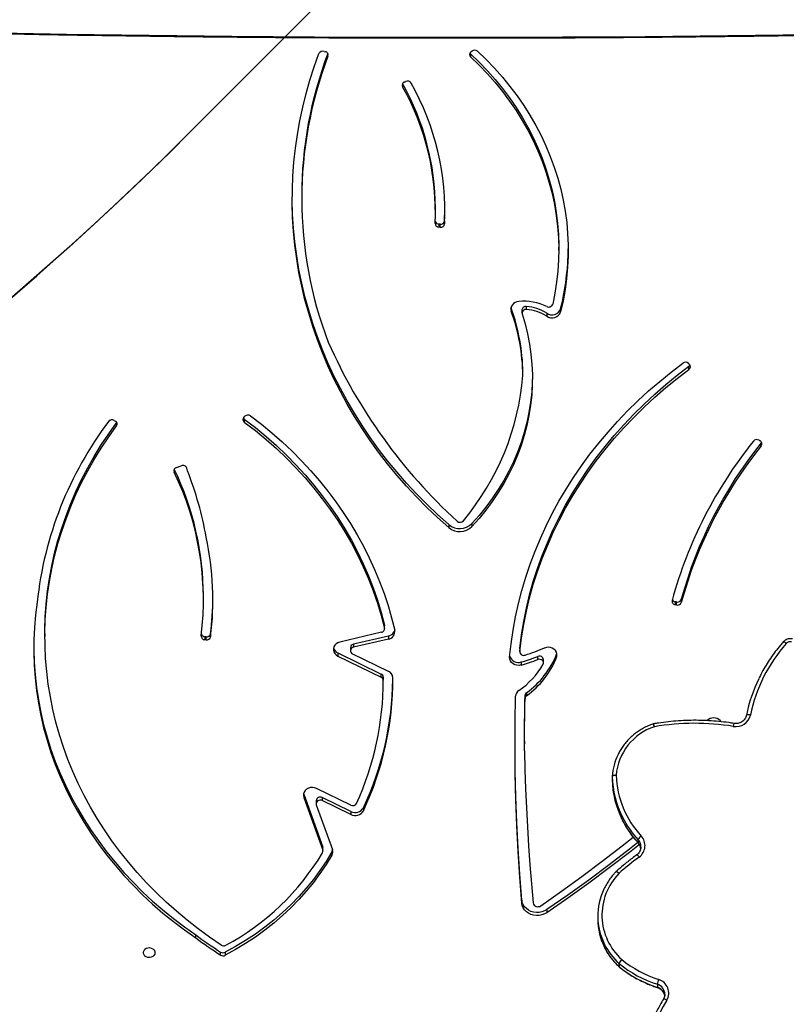
# Model space of a CAD drawing. Units: centimetres. Extents: x 4043 to 7567, y -1889 to -480.
# Drawn here: x 5660 to 5717, y -1290 to -1217 of the extents above; entities that cross this region are included whole.
import ezdxf

# ---------------------------------------------------------------- set-up
doc = ezdxf.new("R2010")
doc.units = ezdxf.units.CM
doc.layers.add('VP-DIM', color=7, linetype='Continuous')
doc.layers.add('VP-HIC', color=6, linetype='Continuous')
doc.layers.add('VP-EQ', color=7, linetype='Continuous', true_color=0x8a3492)
doc.dimstyles.new('Strefa', dxfattribs={"dimtxt": 14, "dimasz": 20, "dimexe": 20, "dimexo": 50, "dimgap": 20, "dimtad": 0, "dimdec": 0, "dimzin": 0, "dimdsep": 46, "dimtxsty": 'Standard', "dimcen": 0.09, "dimadec": 0, "dimazin": 0, "dimtfac": 1, "dimtdec": 4, "dimtofl": 0, "dimtmove": 0, "dimatfit": 3, "dimfxl": 70, "dimfxlon": 1, "dimtolj": 1, "dimtzin": 0, "dimarcsym": 0})

# ---------------------------------------------------------------- blocks, each defined once
blk = doc.blocks.new('*D30')
at = {"layer": 'Defpoints', "color": 0}
for p in [(6153.35, -632.599), (6153.35, -1150.817), (5191.477, -1643.792)]:
    blk.add_point(p, dxfattribs=at)
at = {"layer": 'VP-DIM', "color": 0, "lineweight": -2}
for p, q in [((5191.477, -732.599), (5191.477, -582.599)), ((6153.35, -732.599), (6153.35, -582.599)), ((5241.477, -632.599), (5660.432, -632.599)), ((6103.35, -632.599), (5807.099, -632.599))]:
    blk.add_line(p, q, dxfattribs=at)
at = {"layer": 'VP-DIM', "color": 0}
for points in [[(5241.477, -624.266), (5241.477, -640.932), (5191.477, -632.599)], [(6103.35, -640.932), (6103.35, -624.266), (6153.35, -632.599)]]:
    blk.add_solid(points, dxfattribs=at)
at = {"layer": 'VP-DIM', "color": 0, "insert": (5733.766, -632.599), "char_height": 40, "attachment_point": 5}
blk.add_mtext('\\A1;965', dxfattribs=at)
blk = doc.blocks.new('*D32')
at = {"layer": 'Defpoints', "color": 0}
for p in [(5722.301, -970.628), (5246.202, -1713.355), (6529.188, -1713.355)]:
    blk.add_point(p, dxfattribs=at)
at = {"layer": 'VP-DIM', "color": 0, "lineweight": -2}
for p, q in [((6429.188, -970.628), (6579.188, -970.628)), ((6529.188, -1020.628), (6529.188, -1253.669)), ((6529.188, -1663.355), (6529.188, -1400.335)), ((6429.188, -1713.355), (6579.188, -1713.355))]:
    blk.add_line(p, q, dxfattribs=at)
at = {"layer": 'VP-DIM', "color": 0}
for points in [[(6537.521, -1020.628), (6520.854, -1020.628), (6529.188, -970.628)], [(6520.854, -1663.355), (6537.521, -1663.355), (6529.188, -1713.355)]]:
    blk.add_solid(points, dxfattribs=at)
at = {"layer": 'VP-DIM', "color": 0, "insert": (6529.188, -1327.002), "char_height": 40, "attachment_point": 5, "rotation": 90}
blk.add_mtext('\\A1;745', dxfattribs=at)
blk = doc.blocks.new('*D36')
at = {"layer": 'Defpoints', "color": 0}
for p in [(6355.35, -530.217), (6355.35, -1173.567), (5011.498, -1704.711)]:
    blk.add_point(p, dxfattribs=at)
at = {"layer": 'VP-DIM', "color": 0, "lineweight": -2}
for p, q in [((5011.498, -630.217), (5011.498, -480.217)), ((6355.35, -630.217), (6355.35, -480.217)), ((5061.498, -530.217), (5634.624, -530.217)), ((6305.35, -530.217), (5807.957, -530.217))]:
    blk.add_line(p, q, dxfattribs=at)
at = {"layer": 'VP-DIM', "color": 0}
for points in [[(5061.498, -521.883), (5061.498, -538.55), (5011.498, -530.217)], [(6305.35, -538.55), (6305.35, -521.883), (6355.35, -530.217)]]:
    blk.add_solid(points, dxfattribs=at)
at = {"layer": 'VP-DIM', "color": 0, "insert": (5721.29, -530.217), "char_height": 40, "attachment_point": 5}
blk.add_mtext('\\A1;1344', dxfattribs=at)
blk = doc.blocks.new('*D37')
at = {"layer": 'Defpoints', "color": 0}
for p in [(5534.28, -745.411), (5167.153, -1875.964), (6665.548, -1875.964)]:
    blk.add_point(p, dxfattribs=at)
at = {"layer": 'VP-DIM', "color": 0, "lineweight": -2}
for p, q in [((6565.548, -745.411), (6715.548, -745.411)), ((6665.548, -795.411), (6665.548, -1250.903)), ((6665.548, -1825.964), (6665.548, -1397.57)), ((6565.548, -1875.964), (6715.548, -1875.964))]:
    blk.add_line(p, q, dxfattribs=at)
at = {"layer": 'VP-DIM', "color": 0}
for points in [[(6673.881, -795.411), (6657.215, -795.411), (6665.548, -745.411)], [(6657.215, -1825.964), (6673.881, -1825.964), (6665.548, -1875.964)]]:
    blk.add_solid(points, dxfattribs=at)
at = {"layer": 'VP-DIM', "color": 0, "insert": (6665.548, -1324.236), "char_height": 40, "attachment_point": 5, "rotation": 90}
blk.add_mtext('\\A1;1131', dxfattribs=at)
blk = doc.blocks.new('3240S2__')
at = {"color": 7, "linetype": 'Continuous', "lineweight": 25}
for p, q in [((44532.19, 32057.91), (44533.14, 32057.64)), ((44640.49, 32056.07), (44640.49, 32053.82)), ((44640.6, 32057.47), (44641.32, 32058.07)), ((44590.21, 32034.06), (44590.21, 32031.81)), ((44591.58, 32035.27), (44592.48, 32035.65)), ((44515.61, 31951.2), (44515.61, 31948.95)), ((44614.48, 31939.74), (44614.48, 31941.99)), ((44621.25, 31932.63), (44621.47, 31940.86)), ((44618.08, 31930.15), (44617.09, 31930.2)), ((44617.09, 31930.2), (44617.09, 31927.95)), ((44618.08, 31927.9), (44618.08, 31930.15)), ((44621.25, 31932.63), (44621.25, 31930.38)), ((44618.08, 31927.9), (44617.09, 31927.95)), ((44705.66, 31910.91), (44705.66, 31913.16)), ((44670.42, 31868.63), (44670.57, 31868.1)), ((44670.57, 31868.1), (44670.57, 31865.85)), ((44678.45, 31866.76), (44678.45, 31864.51)), ((44681.69, 31869.35), (44681.69, 31867.1)), ((44696.77, 31864.38), (44696.77, 31862.13)), ((44707.05, 31867.68), (44707.05, 31865.43)), ((44801.67, 31827.18), (44802.31, 31826.51)), ((44679.16, 31818.44), (44679.16, 31820.69)), ((44801.96, 31822.87), (44801.96, 31825.12)), ((44377.01, 31785.1), (44377.84, 31784.63)), ((44378.72, 31783.3), (44378.9, 31783.58)), ((44378.72, 31781.05), (44378.72, 31783.3)), ((44472.87, 31787.55), (44473.52, 31788.21)), ((44473.2, 31786.16), (44473.2, 31783.91)), ((44853.79, 31770.48), (44854.61, 31769.98)), ((44855.36, 31768.63), (44855.59, 31768.98)), ((44855.36, 31766.38), (44855.36, 31768.63)), ((44422.96, 31750.32), (44426.6, 31751.66)), ((44431.15, 31747.92), (44430.71, 31749.78)), ((44624.35, 31708.18), (44624.35, 31705.93)), ((44641.45, 31708.94), (44641.45, 31706.69)), ((44442.97, 31652.61), (44442.97, 31654.86)), ((44796.29, 31652.9), (44796.29, 31650.65)), ((44792.71, 31650.95), (44791.73, 31651.14)), ((44791.73, 31651.14), (44791.73, 31648.89)), ((44792.71, 31648.7), (44791.73, 31648.89)), ((44792.71, 31648.7), (44792.71, 31650.95)), ((44576.85, 31631.64), (44576.85, 31633.89)), ((44576.91, 31631.11), (44576.91, 31633.36)), ((44325.76, 31627.65), (44325.76, 31625.4)), ((44444.92, 31625.17), (44443.92, 31625.27)), ((44443.92, 31625.27), (44443.92, 31623.02)), ((44444.92, 31622.92), (44443.92, 31623.02)), ((44444.92, 31622.92), (44444.92, 31625.17)), ((44448.26, 31627.47), (44448.26, 31625.22)), ((44574.7, 31628.6), (44543.76, 31621.32)), ((44579.7, 31625.75), (44553.85, 31619.66)), ((44579.7, 31623.5), (44553.85, 31617.41)), ((44579.7, 31625.75), (44579.7, 31623.5)), ((44551.64, 31617.16), (44551.64, 31614.91)), ((44553.85, 31619.66), (44553.85, 31617.41)), ((44676.81, 31616.38), (44676.83, 31616.62)), ((44676.81, 31616.38), (44676.81, 31614.13)), ((44676.83, 31616.62), (44676.83, 31614.37)), ((44542.28, 31613.23), (44574.4, 31597.63)), ((44542.28, 31613.23), (44542.28, 31610.98)), ((44542.28, 31610.98), (44574.4, 31595.38)), ((44553.17, 31612.64), (44579.6, 31599.8)), ((44690.18, 31608.39), (44690.18, 31610.64)), ((44694.35, 31605.99), (44694.35, 31608.24)), ((44704.02, 31612.32), (44704.21, 31612.95)), ((44704.02, 31612.32), (44704.02, 31610.07)), ((44677.96, 31606.6), (44677.96, 31604.35)), ((44574.4, 31595.38), (44574.4, 31597.63)), ((44575.93, 31595.37), (44575.93, 31594.8)), ((44575.93, 31595.37), (44575.93, 31593.12)), ((44575.93, 31592.55), (44575.93, 31594.8)), ((44680.76, 31579.7), (44680.76, 31581.95)), ((44681.82, 31583.88), (44681.82, 31581.63)), ((44826.01, 31562.38), (44825.06, 31563.33)), ((44680.35, 31548.21), (44680.35, 31545.96)), ((44745.12, 31521.98), (44745.12, 31519.65)), ((44745.12, 31521.89), (44745.12, 31519.56)), ((44516.96, 31509.32), (44517.12, 31508.77)), ((44517.12, 31508.77), (44531.19, 31469.7)), ((44517.12, 31508.77), (44517.12, 31506.52)), ((44517.12, 31506.52), (44531.19, 31467.45)), ((44551.96, 31500.74), (44526.51, 31513.11)), ((44552.01, 31496.02), (44530.75, 31506.35)), ((44530.75, 31506.35), (44530.75, 31504.1)), ((44526.29, 31504.08), (44526.29, 31501.83)), ((44526.42, 31501.06), (44538.29, 31468.08)), ((44552.01, 31493.77), (44530.75, 31504.1)), ((44561.21, 31498.8), (44561.21, 31496.55)), ((44552.01, 31496.02), (44552.01, 31493.77)), ((44531.19, 31467.45), (44531.19, 31469.7)), ((44764.41, 31475.22), (44764.41, 31472.89)), ((44766.44, 31469.58), (44766.45, 31470.06)), ((44531.32, 31466.67), (44531.32, 31468.92)), ((44537.9, 31466.15), (44537.9, 31463.9)), ((44678.31, 31430.63), (44678.31, 31428.38)), ((44696.88, 31423.52), (44696.88, 31421.27)), ((44734.57, 31418.72), (44734.57, 31416.39)), ((44437.32, 31402.58), (44437.32, 31404.83)), ((44455.7, 31389.91), (44455.7, 31392.16)), ((44459.04, 31392.02), (44459.04, 31389.77)), ((44750.22, 31381.42), (44750.22, 31383.75)), ((44750.34, 31383.64), (44750.34, 31381.31)), ((44778.6, 31368.38), (44778.6, 31366.05))]:
    blk.add_line(p, q, dxfattribs=at)
at = {"color": 8, "linetype": 'Continuous', "lineweight": 25}
for p, q in [((44535.04, 32054.37), (44535.04, 32055.98)), ((44421.36, 31748.92), (44421.36, 31746.93)), ((44764.41, 31472.89), (44764.44, 31472.79)), ((44750.22, 31381.42), (44750.26, 31381.31))]:
    blk.add_line(p, q, dxfattribs=at)
at = {"color": 7, "linetype": 'Continuous', "lineweight": 25, "flags": 128}
for points in [[(44280.7, 32071.87), (44341.8, 32070.75), (44402.91, 32069.85), (44464.03, 32069.16), (44525.16, 32068.7), (44586.29, 32068.45), (44647.42, 32068.41), (44708.54, 32068.6), (44769.67, 32069), (44830.79, 32069.62), (44891.9, 32070.45), (44953.01, 32071.51)], [(44624.35, 31705.93), (44616.14, 31713.3), (44608.19, 31720.87), (44600.5, 31728.65), (44593.08, 31736.62), (44585.94, 31744.78), (44579.08, 31753.12), (44572.51, 31761.63), (44566.23, 31770.3), (44560.26, 31779.14), (44554.59, 31788.12), (44549.23, 31797.25), (44544.18, 31806.51), (44539.46, 31815.89), (44535.06, 31825.39), (44530.99, 31835.01), (44527.24, 31844.72), (44523.84, 31854.52), (44520.77, 31864.41), (44518.04, 31874.37), (44515.65, 31884.4), (44513.61, 31894.48), (44511.92, 31904.62), (44510.57, 31914.79), (44509.57, 31924.99), (44508.93, 31935.21), (44508.63, 31945.45), (44508.69, 31955.69), (44509.09, 31965.92), (44509.85, 31976.13), (44510.96, 31986.33), (44512.41, 31996.49), (44514.22, 32006.61), (44516.37, 32016.67), (44518.86, 32026.68), (44521.7, 32036.62), (44524.87, 32046.48), (44528.39, 32056.26)], [(44639.97, 32056.72), (44640.13, 32056.47), (44640.49, 32056.07)], [(44640.49, 32056.07), (44646.84, 32049.95), (44652.91, 32043.63), (44658.68, 32037.1), (44664.16, 32030.38), (44669.33, 32023.48), (44674.18, 32016.41), (44678.7, 32009.18), (44682.9, 32001.8), (44686.75, 31994.28), (44690.26, 31986.64), (44693.42, 31978.89), (44696.23, 31971.03), (44698.68, 31963.08), (44700.76, 31955.06), (44702.48, 31946.97), (44703.83, 31938.83), (44704.81, 31930.65), (44705.42, 31922.44), (44705.66, 31914.22), (44705.66, 31913.16)], [(44640.49, 32053.82), (44646.84, 32047.7), (44652.91, 32041.38), (44658.68, 32034.85), (44664.16, 32028.13), (44669.33, 32021.23), (44674.18, 32014.16), (44678.7, 32006.93), (44682.9, 31999.55), (44686.75, 31992.03), (44690.26, 31984.39), (44693.42, 31976.64), (44696.23, 31968.78), (44698.68, 31960.83), (44700.76, 31952.81), (44702.48, 31944.72), (44703.83, 31936.58), (44704.81, 31928.4), (44705.42, 31920.19), (44705.66, 31911.97), (44705.52, 31903.75), (44705.01, 31895.54), (44704.12, 31887.35), (44702.87, 31879.19), (44701.24, 31871.09)], [(44645.59, 32057.97), (44652.01, 32051.79), (44658.15, 32045.41), (44664, 32038.82), (44669.55, 32032.05), (44674.8, 32025.09), (44679.73, 32017.96), (44684.34, 32010.68), (44688.62, 32003.24), (44692.57, 31995.67), (44696.18, 31987.97), (44699.44, 31980.16), (44702.35, 31972.24), (44704.91, 31964.23), (44707.11, 31956.14), (44708.94, 31947.99), (44710.41, 31939.78), (44711.52, 31931.53), (44712.25, 31923.24), (44712.62, 31914.94), (44712.61, 31906.63), (44712.24, 31898.33), (44711.49, 31890.04), (44710.38, 31881.79), (44708.9, 31873.58), (44707.05, 31865.43)], [(44624.35, 31708.18), (44616.14, 31715.55), (44608.19, 31723.12), (44600.5, 31730.9), (44593.08, 31738.87), (44585.94, 31747.03), (44579.08, 31755.37), (44572.51, 31763.88), (44566.23, 31772.55), (44560.26, 31781.39), (44554.59, 31790.37), (44549.23, 31799.5), (44544.18, 31808.76), (44539.46, 31818.14), (44535.06, 31827.64), (44530.99, 31837.26), (44527.24, 31846.97), (44523.84, 31856.77), (44520.77, 31866.66), (44518.04, 31876.62), (44515.65, 31886.65), (44513.61, 31896.73), (44511.92, 31906.87), (44510.57, 31917.04), (44509.57, 31927.24), (44508.93, 31937.46), (44508.63, 31947.7), (44508.61, 31950.08)], [(44676.19, 31873.11), (44674.78, 31872.86), (44673.47, 31872.34), (44672.32, 31871.59), (44671.38, 31870.64), (44670.72, 31869.53), (44670.35, 31868.32), (44670.3, 31867.07), (44670.57, 31865.85)], [(44678.57, 31863.8), (44680.77, 31856.47), (44682.59, 31849.06), (44684.05, 31841.6), (44685.13, 31834.08), (44685.83, 31826.53), (44686.15, 31818.96), (44686.1, 31811.39), (44685.66, 31803.83), (44684.85, 31796.29), (44683.66, 31788.78), (44682.09, 31781.33), (44680.15, 31773.95), (44677.85, 31766.64), (44675.18, 31759.43), (44672.15, 31752.33), (44668.76, 31745.34), (44665.03, 31738.49), (44660.96, 31731.79), (44656.56, 31725.25), (44651.84, 31718.87), (44646.8, 31712.69), (44641.45, 31706.69)], [(44669.37, 31610.12), (44670.47, 31620.09), (44671.92, 31630.03), (44673.74, 31639.92), (44675.91, 31649.75), (44678.44, 31659.53), (44681.32, 31669.23), (44684.55, 31678.85), (44688.13, 31688.37), (44692.05, 31697.79), (44696.32, 31707.1), (44700.91, 31716.29), (44705.84, 31725.35), (44711.1, 31734.27), (44716.68, 31743.05), (44722.57, 31751.67), (44728.77, 31760.12), (44735.28, 31768.4), (44742.08, 31776.5), (44749.18, 31784.41), (44756.55, 31792.13), (44764.21, 31799.64), (44772.13, 31806.93), (44780.31, 31814.01), (44788.75, 31820.86), (44797.43, 31827.48)], [(44676.83, 31616.62), (44678.1, 31626.6), (44679.74, 31636.53), (44681.76, 31646.42), (44684.13, 31656.24), (44686.87, 31665.99), (44689.97, 31675.66), (44693.43, 31685.24), (44697.24, 31694.72), (44701.39, 31704.09), (44705.9, 31713.34), (44710.74, 31722.46), (44715.92, 31731.44), (44721.43, 31740.27), (44727.26, 31748.94), (44733.42, 31757.44), (44739.88, 31765.77), (44746.65, 31773.92), (44753.72, 31781.87), (44761.08, 31789.63), (44768.72, 31797.17), (44776.64, 31804.5), (44784.82, 31811.61), (44793.27, 31818.48), (44801.96, 31825.12)], [(44676.83, 31614.37), (44678.1, 31624.35), (44679.74, 31634.28), (44681.76, 31644.17), (44684.13, 31653.99), (44686.87, 31663.74), (44689.97, 31673.41), (44693.43, 31682.99), (44697.24, 31692.47), (44701.39, 31701.84), (44705.9, 31711.09), (44710.74, 31720.21), (44715.92, 31729.19), (44721.43, 31738.02), (44727.26, 31746.69), (44733.42, 31755.19), (44739.88, 31763.52), (44746.65, 31771.67), (44753.72, 31779.62), (44761.08, 31787.38), (44768.72, 31794.92), (44776.64, 31802.25), (44784.82, 31809.36), (44793.27, 31816.23), (44801.96, 31822.87)], [(44686.17, 31817.43), (44686.1, 31813.64), (44685.66, 31806.08), (44684.85, 31798.54), (44683.66, 31791.03), (44682.09, 31783.58), (44680.15, 31776.2), (44677.85, 31768.89), (44675.18, 31761.68), (44672.15, 31754.58), (44668.76, 31747.59), (44665.03, 31740.74), (44660.96, 31734.04), (44656.56, 31727.5), (44651.84, 31721.12), (44646.8, 31714.94), (44641.45, 31708.94)], [(44325.76, 31627.65), (44325.77, 31630.4), (44326.06, 31639.91), (44326.71, 31649.41), (44327.72, 31658.88), (44329.1, 31668.32), (44330.84, 31677.72), (44332.93, 31687.06), (44335.38, 31696.33), (44338.19, 31705.53), (44341.35, 31714.64), (44344.85, 31723.66), (44348.69, 31732.58), (44352.88, 31741.37), (44357.4, 31750.05), (44362.25, 31758.58), (44367.42, 31766.98), (44372.91, 31775.22), (44378.72, 31783.3)], [(44473.2, 31786.16), (44481.36, 31779.85), (44489.26, 31773.3), (44496.89, 31766.53), (44504.26, 31759.53), (44511.34, 31752.31), (44518.13, 31744.89), (44524.62, 31737.27), (44530.81, 31729.46), (44536.68, 31721.47), (44542.23, 31713.31), (44547.46, 31705), (44552.35, 31696.53), (44556.91, 31687.92), (44561.12, 31679.18), (44564.98, 31670.32), (44568.49, 31661.35), (44571.64, 31652.28), (44574.42, 31643.13), (44576.85, 31633.89)], [(44473.2, 31783.91), (44481.36, 31777.6), (44489.26, 31771.05), (44496.89, 31764.28), (44504.26, 31757.28), (44511.34, 31750.06), (44518.13, 31742.64), (44524.62, 31735.02), (44530.81, 31727.21), (44536.68, 31719.22), (44542.23, 31711.06), (44547.46, 31702.75), (44552.35, 31694.28), (44556.91, 31685.67), (44561.12, 31676.93), (44564.98, 31668.07), (44568.49, 31659.1), (44571.64, 31650.03), (44574.42, 31640.88), (44576.85, 31631.64)], [(44477.77, 31788.5), (44485.81, 31782.29), (44493.62, 31775.84), (44501.18, 31769.18), (44508.47, 31762.3), (44515.5, 31755.21), (44522.26, 31747.93), (44528.73, 31740.46), (44534.91, 31732.81), (44540.79, 31724.98), (44546.38, 31716.99), (44551.65, 31708.84), (44556.61, 31700.55), (44561.25, 31692.11), (44565.56, 31683.55), (44569.55, 31674.87), (44573.19, 31666.08), (44576.5, 31657.2), (44579.47, 31648.22), (44582.1, 31639.16), (44584.37, 31630.03)], [(44456.04, 31397.27), (44447.42, 31403.17), (44439.03, 31409.31), (44430.88, 31415.69), (44422.98, 31422.3), (44415.34, 31429.14), (44407.96, 31436.19), (44400.86, 31443.45), (44394.03, 31450.91), (44387.5, 31458.55), (44381.26, 31466.39), (44375.33, 31474.4), (44369.7, 31482.57), (44364.4, 31490.9), (44359.41, 31499.38), (44354.75, 31508), (44350.42, 31516.74), (44346.43, 31525.61), (44342.78, 31534.58), (44339.48, 31543.66), (44336.53, 31552.82), (44333.93, 31562.06), (44331.68, 31571.38), (44329.79, 31580.75), (44328.26, 31590.17), (44327.09, 31599.64), (44326.29, 31609.12), (44325.85, 31618.63), (44325.77, 31628.15), (44326.06, 31637.66), (44326.71, 31647.16), (44327.72, 31656.63), (44329.1, 31666.07), (44330.84, 31675.47), (44332.93, 31684.81), (44335.38, 31694.08), (44338.19, 31703.28), (44341.35, 31712.39), (44344.85, 31721.41), (44348.69, 31730.33), (44352.88, 31739.12), (44357.4, 31747.8), (44362.25, 31756.33), (44367.42, 31764.73), (44372.91, 31772.97), (44378.72, 31781.05)], [(44320.03, 31650.79), (44318.84, 31641.5), (44318.03, 31632.18), (44317.58, 31622.84), (44317.51, 31613.49), (44317.81, 31604.14), (44318.47, 31594.81), (44319.51, 31585.51), (44320.92, 31576.24), (44322.69, 31567.02), (44324.83, 31557.86), (44327.33, 31548.76), (44330.19, 31539.75), (44333.4, 31530.83), (44336.97, 31522), (44340.89, 31513.29), (44345.15, 31504.7), (44349.75, 31496.24), (44354.68, 31487.93), (44359.93, 31479.77), (44365.51, 31471.76), (44371.41, 31463.93), (44377.61, 31456.28), (44384.11, 31448.82), (44390.9, 31441.55), (44397.98, 31434.49), (44405.33, 31427.65), (44412.95, 31421.03), (44420.83, 31414.64), (44428.96, 31408.49), (44437.32, 31402.58)], [(44576.85, 31633.89), (44576.91, 31633.4), (44576.91, 31633.36)], [(44317.5, 31617.42), (44317.51, 31615.74), (44317.81, 31606.39), (44318.47, 31597.06), (44319.51, 31587.76), (44320.92, 31578.49), (44322.69, 31569.27), (44324.83, 31560.11), (44327.33, 31551.01), (44330.19, 31542), (44333.4, 31533.08), (44336.97, 31524.25), (44340.89, 31515.54), (44345.15, 31506.95), (44349.75, 31498.49), (44354.68, 31490.18), (44359.93, 31482.02), (44365.51, 31474.01), (44371.41, 31466.18), (44377.61, 31458.53), (44384.11, 31451.07), (44390.9, 31443.8), (44397.98, 31436.74), (44405.33, 31429.9), (44412.95, 31423.28), (44420.83, 31416.89), (44428.96, 31410.74), (44437.32, 31404.83)], [(44543.76, 31621.32), (44542.34, 31620.82), (44541.09, 31620.05), (44540.08, 31619.05), (44539.38, 31617.87), (44539.01, 31616.58), (44539.01, 31615.25), (44539.36, 31613.96), (44540.05, 31612.77), (44541.04, 31611.76), (44542.28, 31610.98)], [(44704.02, 31610.07), (44704.32, 31611.35), (44704.27, 31612.66), (44703.88, 31613.93), (44703.15, 31615.08), (44702.14, 31616.05), (44700.9, 31616.8), (44699.49, 31617.27), (44698, 31617.45), (44696.49, 31617.33), (44695.06, 31616.91)], [(44677.96, 31604.35), (44676.39, 31604.06), (44674.79, 31604.12), (44673.25, 31604.52), (44671.87, 31605.23), (44670.73, 31606.21), (44669.91, 31607.4), (44669.44, 31608.73), (44669.37, 31610.12)], [(44694.04, 31604.85), (44694.31, 31605.6), (44694.31, 31606.39), (44694.04, 31607.13), (44693.53, 31607.78), (44692.81, 31608.26), (44691.96, 31608.53), (44691.06, 31608.58), (44690.18, 31608.39)], [(44678.31, 31428.38), (44676.83, 31447.46), (44675.61, 31466.54), (44674.65, 31485.65), (44673.95, 31504.75), (44673.52, 31523.87), (44673.35, 31542.99), (44673.44, 31562.11), (44673.79, 31581.22)], [(44680.35, 31548.21), (44680.35, 31552.88), (44680.38, 31557.72), (44680.42, 31562.57), (44680.48, 31567.41), (44680.55, 31572.26), (44680.65, 31577.1), (44680.76, 31581.95)], [(44680.35, 31540.93), (44680.35, 31545.78), (44680.35, 31550.63), (44680.38, 31555.47), (44680.42, 31560.32), (44680.48, 31565.16), (44680.55, 31570.01), (44680.65, 31574.85), (44680.76, 31579.7)], [(44847.33, 31567.38), (44846.76, 31567.47), (44846.2, 31567.53), (44845.7, 31567.56), (44845.25, 31567.55), (44844.88, 31567.5), (44844.61, 31567.42), (44844.44, 31567.3), (44844.39, 31567.16)], [(44678.31, 31430.63), (44676.83, 31449.71), (44675.61, 31468.79), (44674.65, 31487.9), (44673.95, 31507), (44673.52, 31526.12), (44673.35, 31545.24), (44673.35, 31547.08)], [(44680.35, 31540.93), (44680.7, 31526.87), (44681.18, 31512.8), (44681.78, 31498.74), (44682.52, 31484.68), (44683.38, 31470.63), (44684.37, 31456.59), (44685.49, 31442.55), (44686.74, 31428.52)], [(44748.12, 31522.75), (44747.53, 31522.78), (44746.97, 31522.77), (44746.46, 31522.73), (44746, 31522.66), (44745.63, 31522.57), (44745.35, 31522.45), (44745.18, 31522.32), (44745.13, 31522.17)], [(44526.51, 31513.11), (44525.08, 31513.62), (44523.55, 31513.83), (44522.01, 31513.71), (44520.54, 31513.29), (44519.23, 31512.57), (44518.16, 31511.61), (44517.37, 31510.46), (44516.93, 31509.18), (44516.84, 31507.84), (44517.12, 31506.52)], [(44530.75, 31504.1), (44529.92, 31504.37), (44529.03, 31504.42), (44528.16, 31504.24), (44527.4, 31503.85), (44526.8, 31503.28), (44526.41, 31502.58), (44526.29, 31501.82), (44526.42, 31501.06)], [(44692.42, 31426.4), (44707.7, 31437.16), (44722.8, 31448.11), (44737.71, 31459.26), (44752.43, 31470.6), (44760.73, 31477.14)], [(44764.17, 31473.1), (44757.86, 31468.11), (44742.96, 31456.61), (44727.83, 31445.35), (44712.47, 31434.32), (44696.88, 31423.52)], [(44765.26, 31471.72), (44757.86, 31465.86), (44742.96, 31454.36), (44727.83, 31443.1), (44712.47, 31432.07), (44696.88, 31421.27)], [(44537.9, 31466.15), (44533.68, 31459.19), (44529.12, 31452.4), (44524.22, 31445.79), (44518.99, 31439.37), (44513.44, 31433.15), (44507.59, 31427.15), (44501.44, 31421.37), (44495.01, 31415.83), (44488.31, 31410.53), (44481.35, 31405.5), (44474.14, 31400.73), (44466.7, 31396.23), (44459.04, 31392.02)], [(44537.9, 31463.9), (44533.68, 31456.94), (44529.12, 31450.15), (44524.22, 31443.54), (44518.99, 31437.12), (44513.44, 31430.9), (44507.59, 31424.9), (44501.44, 31419.12), (44495.01, 31413.58), (44488.31, 31408.28), (44481.35, 31403.25), (44474.14, 31398.48), (44466.7, 31393.98), (44459.04, 31389.77)], [(44696.88, 31423.52), (44695.15, 31422.55), (44693.23, 31421.86), (44691.21, 31421.48), (44689.14, 31421.41), (44687.09, 31421.67), (44685.13, 31422.25), (44683.32, 31423.12), (44681.72, 31424.25), (44680.38, 31425.62), (44679.34, 31427.17), (44678.65, 31428.86), (44678.31, 31430.63)], [(44696.88, 31421.27), (44695.15, 31420.3), (44693.23, 31419.61), (44691.21, 31419.23), (44689.14, 31419.16), (44687.09, 31419.42), (44685.13, 31420), (44683.32, 31420.87), (44681.72, 31422), (44680.38, 31423.37), (44679.34, 31424.92), (44678.65, 31426.61), (44678.31, 31428.38)], [(44407.1, 31391.74), (44406.91, 31390.65), (44406.36, 31389.66), (44405.5, 31388.86), (44404.4, 31388.31), (44403.17, 31388.07), (44401.91, 31388.15), (44400.73, 31388.55), (44399.74, 31389.23), (44399.02, 31390.14), (44398.65, 31391.19), (44398.65, 31392.28), (44399.02, 31393.33), (44399.74, 31394.24), (44400.73, 31394.92), (44401.91, 31395.32), (44403.17, 31395.41), (44404.4, 31395.16), (44405.5, 31394.61), (44406.36, 31393.81), (44406.91, 31392.82), (44407.1, 31391.74)]]:
    blk.add_lwpolyline(points, dxfattribs=at)
at = {"color": 8, "linetype": 'Continuous', "lineweight": 25, "flags": 128}
for points in [[(44873.91, 31620.21), (44873.47, 31620.57), (44873.04, 31620.88), (44872.65, 31621.13), (44872.3, 31621.32), (44872.02, 31621.44), (44871.81, 31621.48), (44871.68, 31621.44), (44871.67, 31621.43)], [(44750.13, 31450.27), (44749.7, 31450.64), (44749.29, 31450.97), (44748.91, 31451.24), (44748.57, 31451.44), (44748.3, 31451.57), (44748.1, 31451.62), (44747.97, 31451.59), (44747.97, 31451.58)], [(44750.34, 31381.31), (44750.38, 31381.2), (44750.38, 31381.2)], [(44778.6, 31366.05), (44778.62, 31365.95), (44778.63, 31365.94)], [(44785.63, 31356.58), (44785.13, 31356.84), (44784.64, 31357.06), (44784.18, 31357.24), (44783.79, 31357.36), (44783.47, 31357.42), (44783.22, 31357.42), (44783.08, 31357.35), (44783.05, 31357.32)]]:
    blk.add_lwpolyline(points, dxfattribs=at)
at = {"color": 7, "linetype": 'Continuous', "lineweight": 25}
for centre, radius, start, end in [((44813.34, 31950.83), 297.73, 159.25933, 179.92851), ((44811.8, 31948.95), 296.16, 159.14883, 200.95163), ((44531.22, 32054.96), 3.11, 71.67793, 155.29794), ((44532.61, 32055.15), 2.55, 342.13461, 78.04304), ((44642.06, 32055.6), 2.37, 127.8386, 228.59233), ((44643.4, 32055.48), 3.32, 48.62639, 128.69764), ((44592.4, 32032.94), 2.46, 109.36239, 207.40483), ((44425.36, 31941.38), 189.12, 0.18297, 29.345), ((44425.85, 31939.31), 188.6, 357.36805, 29.36971), ((44593.8, 32032.73), 3.21, 32.44482, 114.4565), ((44427.46, 31939.3), 193.99, 357.36492, 29.37283), ((44617.03, 31930.72), 2.77, 181.41996, 271.21398), ((44617.11, 31933.13), 2.93, 198.03731, 269.53504), ((44618.4, 31933), 2.87, 263.6259, 352.65572), ((44618.4, 31930.75), 2.87, 263.6259, 352.65572), ((44525.04, 31913.22), 187.63, 345.95136, 359.63548), ((44679.49, 31832.95), 40.3, 64.50114, 94.69498), ((44698.3, 31872.05), 3.1, 241.88739, 341.96531), ((44531.32, 31818.38), 147.86, 0.89679, 19.64731), ((44531.32, 31816.13), 147.86, 0.89673, 19.64738), ((44681.32, 31866.49), 2.88, 82.71722, 174.65337), ((44681.24, 31864.4), 2.74, 80.46506, 192.67746), ((44679.72, 31837.99), 31.42, 57.13553, 86.41057), ((44679.72, 31835.74), 31.42, 57.13627, 86.40982), ((44700.65, 31869.95), 6.79, 235.14742, 340.42268), ((44700.65, 31867.7), 6.79, 235.14585, 340.42424), ((44896.85, 32002.96), 395.41, 203.85491, 227.65932), ((44799.37, 31824.8), 3.31, 45.87883, 125.85298), ((44800.63, 31824.83), 2.38, 304.07914, 44.91486), ((44800.4, 31827.27), 2.66, 305.97204, 330.73698), ((44488.18, 31833.89), 191.61, 320.09415, 355.37634), ((44587.31, 31622.32), 268.8, 142.93053, 173.91954), ((44375.37, 31782.27), 3.27, 60.01525, 140.68005), ((44376.77, 31782.47), 2.41, 323.76164, 63.60659), ((44474.54, 31785.87), 2.38, 134.78572, 235.56835), ((44474.77, 31788.29), 2.65, 209.23522, 233.72307), ((44475.81, 31785.83), 3.31, 53.88138, 133.8959), ((45103.26, 31566.1), 325.34, 141.23084, 164.68716), ((45104.58, 31568.47), 319.65, 141.23211, 164.68592), ((44852.08, 31767.67), 3.29, 58.67665, 139.06737), ((44853.48, 31767.86), 2.4, 321.64486, 61.8684), ((45104.58, 31566.23), 319.64, 141.23202, 164.68598), ((44423.65, 31747.92), 2.49, 106.1147, 203.29611), ((44224.44, 31654.43), 218.54, 0.11186, 25.69557), ((44225.55, 31652.52), 217.39, 352.96237, 25.74259), ((44427.79, 31748.82), 3.08, 18.24432, 112.79449), ((44192.56, 31653.82), 256.48, 10.09853, 21.52452), ((44632.71, 31713.15), 3.28, 228.39653, 318.37667), ((44632.49, 31717.84), 12.63, 229.89517, 315.21796), ((44632.49, 31715.59), 12.63, 229.89453, 315.2186), ((44230.14, 31652.61), 219.83, 352.84082, 12.12449), ((44230.39, 31654.86), 219.58, 352.83284, 359.70434), ((44792.03, 31651.49), 2.62, 168.4784, 263.33032), ((44792.22, 31654.04), 2.94, 208.35747, 260.3566), ((44793.42, 31653.9), 3.03, 256.30193, 340.69999), ((44793.42, 31651.65), 3.03, 256.30271, 340.69921), ((44574.28, 31631.18), 2.61, 279.17562, 10.28567), ((44578.54, 31631.68), 6.04, 281.04388, 344.4033), ((44578.79, 31629.08), 5.66, 279.22543, 9.6087), ((44444.01, 31625.74), 2.72, 176.89923, 268.22612), ((44444.12, 31628.19), 2.93, 203.62452, 266.14411), ((44445.39, 31628.06), 2.93, 260.76895, 348.33836), ((44445.39, 31625.81), 2.93, 260.76895, 348.33836), ((44544.64, 31618.45), 5.73, 194.54484, 245.69187), ((44554.32, 31617.02), 2.68, 100.04558, 177.08186), ((44554.18, 31614.93), 2.5, 97.4794, 246.28504), ((44618.17, 31804.14), 202.4, 288.04597, 292.32682), ((44959.12, 31544.24), 114.16, 138.27784, 168.30611), ((44876.95, 31617.48), 4.08, 77.75418, 137.99732), ((44675.72, 31612.72), 6.52, 195.76453, 290.06684), ((44679.75, 31614.39), 2.92, 180.40837, 292.6014), ((44617.61, 31809.88), 212.06, 286.53566, 290.01407), ((44617.59, 31807.67), 212.1, 286.536, 290.01373), ((44645.21, 31635.34), 63.16, 305.43337, 338.62258), ((44645.21, 31633.09), 63.16, 305.43356, 338.62238), ((44691.43, 31607.99), 2.93, 4.97663, 115.208), ((44642.87, 31634.07), 58.92, 304.46169, 330.27707), ((44357.65, 31593.04), 225.27, 334.6387, 0.48389), ((44357.51, 31595.34), 225.42, 334.64227, 359.57742), ((44573.36, 31595.28), 2.57, 2.02546, 66.24964), ((44573.36, 31593.03), 2.57, 2.02688, 66.24823), ((44577.35, 31594.7), 5.57, 2.48981, 66.21772), ((44957.89, 31543.82), 115.88, 154.21073, 168.37789), ((44356.45, 31592.97), 219.48, 335.53213, 0.03865), ((44679.19, 31580.97), 5.41, 123.39866, 177.3434), ((44683.24, 31581.84), 2.48, 124.67588, 177.48095), ((44683.24, 31579.59), 2.48, 124.67596, 177.47937), ((44820.21, 31558.11), 7.12, 47.09455, 133.69877), ((44836.62, 31569.77), 10.98, 260.07528, 347.38262), ((44789.3, 31519.46), 41.32, 108.28482, 175.42697), ((44776.34, 31557.91), 3, 99.69809, 108.90057), ((44806.36, 31382.98), 178.25, 80.84089, 99.69394), ((44787.86, 31519.14), 42.84, 153.52408, 175.93719), ((44747.52, 31519.18), 3.63, 80.48998, 131.44743), ((44748.12, 31521.98), 3, 175.97903, 180), ((44747.55, 31521.97), 2.44, 179.87613, 181.79662), ((44816.05, 31524.01), 70.96, 181.70889, 206.84517), ((44816.89, 31524.94), 68.8, 181.81835, 223.08821), ((44747.55, 31519.64), 2.44, 179.87613, 181.79662), ((44815.39, 31521.51), 70.3, 181.58902, 206.75295), ((44529.29, 31503.69), 3.03, 61.19651, 172.58969), ((44553.42, 31503.57), 3.18, 242.72829, 331.67652), ((44555.18, 31502.16), 6.91, 242.79384, 330.89745), ((44555.18, 31499.91), 6.91, 242.79368, 330.89693), ((44770.75, 31472.28), 7, 125.99429, 155.07845), ((44759.03, 31470.83), 10.41, 305.79784, 43.05348), ((44529.05, 31468.92), 2.27, 0.0205, 19.91684), ((44370.85, 31561.47), 186.7, 298.33876, 329.06649), ((44529.03, 31466.67), 2.29, 329.16927, 19.79156), ((44533.63, 31466.4), 4.96, 329.62934, 19.79847), ((44533.45, 31468.72), 5.14, 329.98193, 346.64507), ((44892.51, 31289.38), 214.85, 126.3657, 131.50906), ((44781.7, 31419.48), 44.1, 135.72577, 228.13945), ((44750.13, 31449.5), 3, 131.51329, 135.99284), ((44781.14, 31418.72), 46.57, 154.63027, 206.68207), ((44690.26, 31429.27), 3.59, 192.0519, 306.96635), ((44781.24, 31416.42), 46.67, 180.03584, 206.72357), ((44636.79, 31674.44), 335.37, 233.5037, 237.31801), ((44636.78, 31672.16), 335.34, 233.50353, 237.31818), ((44457.87, 31400.11), 3.37, 237.2799, 298.52058), ((44457.49, 31395.02), 3.38, 238.02391, 297.31586), ((44457.49, 31392.77), 3.38, 238.02062, 297.31711), ((44757.43, 31380.79), 7.8, 131.42007, 157.67999), ((44752.17, 31385.89), 2.89, 227.6974, 231.00694), ((44758.25, 31380.67), 8.45, 135.05271, 159.40358), ((44805.24, 31451.5), 87.29, 231.02601, 252.22492), ((44805.27, 31452.14), 84.26, 231.02661, 252.22425), ((44752.23, 31383.64), 3, 227.75307, 230.95127), ((44752.27, 31383.53), 3, 227.73918, 230.9659), ((44805.24, 31449.17), 87.29, 231.02618, 252.22474), ((44796.79, 31365.38), 18.44, 159.27241, 170.63723), ((44776.53, 31361.83), 10.51, 329.98982, 73.3388), ((45000.61, 31229.6), 249.68, 149.43255, 188.10315)]:
    blk.add_arc(centre, radius, start, end, dxfattribs=at)
at = {"color": 8, "linetype": 'Continuous', "lineweight": 25}
for centre, radius, start, end in [((44771.46, 31557.65), 5, 12.04709, 38.42406), ((44767.45, 31557.78), 8.94, 5.85817, 20.2413), ((44844.12, 31558.05), 9.44, 160.86337, 174.47644), ((44817.75, 31524.85), 72.86, 206.8306, 222.93286), ((44817.74, 31522.51), 72.84, 206.62111, 222.93366), ((44758.88, 31470.04), 7.58, 0.12808, 43.12202), ((44758.87, 31467.71), 7.59, 6.22345, 43.10187), ((44762.12, 31460.91), 3.35, 26.16922, 68.51399), ((44747.37, 31448.63), 3.2, 30.82845, 76.22506), ((44782.49, 31419.37), 48.06, 206.6533, 227.82223), ((44782.53, 31417.07), 48.12, 206.72334, 227.8101), ((44776.32, 31360.97), 7.75, 359.45586, 72.90807), ((44776.3, 31358.62), 7.78, 7.86348, 72.84345)]:
    blk.add_arc(centre, radius, start, end, dxfattribs=at)
at = {"color": 7, "linetype": 'Continuous', "lineweight": 25}
for points, knots in [([(44280.64, 32071.27), (44290.66, 32071.07), (44319.72, 32070.5), (44367.82, 32069.71), (44424.95, 32068.94), (44482.08, 32068.37), (44539.22, 32067.99), (44596.37, 32067.79), (44653.51, 32067.79), (44710.65, 32067.97), (44767.79, 32068.35), (44824.93, 32068.92), (44881.05, 32069.66), (44923.76, 32070.36), (44947.43, 32070.8), (44953.07, 32070.9)], [0, 0, 0, 0, 0.044719, 0.129684, 0.214649, 0.299614, 0.384579, 0.469544, 0.554509, 0.639474, 0.724439, 0.809403, 0.894369, 0.974862, 1, 1, 1, 1]), ([(44878.44, 31623.63), (44878.11, 31623.68), (44877.28, 31623.82), (44875.94, 31623.76), (44874.48, 31623.4), (44873.14, 31622.74), (44872.22, 31622.02), (44871.78, 31621.54), (44871.67, 31621.43)], [0, 0, 0, 0, 0.13523, 0.335091, 0.535506, 0.736091, 0.936561, 1, 1, 1, 1]), ([(44871.67, 31621.43), (44870.96, 31620.61), (44868.9, 31618.26), (44865.7, 31614.23), (44862.14, 31609.28), (44858.86, 31604.15), (44855.99, 31599.17), (44854.34, 31595.83), (44853.59, 31594.3)], [0, 0, 0, 0, 0.099112, 0.285186, 0.47127, 0.657339, 0.843393, 1, 1, 1, 1]), ([(44844.39, 31567.2), (44844.34, 31566.98), (44844.17, 31566.27), (44843.68, 31565.12), (44842.81, 31563.85), (44841.68, 31562.76), (44840.36, 31561.91), (44838.88, 31561.32), (44837.32, 31561.03), (44836.08, 31561.02), (44835.38, 31561.12), (44835.21, 31561.15)], [0, 0, 0, 0, 0.057502, 0.187464, 0.317236, 0.446352, 0.574812, 0.702658, 0.830053, 0.957141, 1, 1, 1, 1]), ([(44775.37, 31560.75), (44774.73, 31560.52), (44772.89, 31559.87), (44769.97, 31558.57), (44766.65, 31556.77), (44763.5, 31554.71), (44760.54, 31552.41), (44757.78, 31549.87), (44755.26, 31547.12), (44752.98, 31544.18), (44751.05, 31541.24), (44750.02, 31539.23), (44749.55, 31538.31)], [0, 0, 0, 0, 0.057889, 0.164573, 0.271271, 0.377952, 0.484609, 0.591244, 0.697852, 0.804428, 0.910977, 1, 1, 1, 1]), ([(44835.21, 31561.15), (44833.91, 31561.35), (44830.16, 31561.93), (44823.92, 31562.65), (44816.5, 31563.23), (44809.06, 31563.49), (44801.62, 31563.45), (44794.18, 31563.1), (44786.77, 31562.45), (44780.65, 31561.66), (44777.02, 31561.07), (44775.84, 31560.87)], [0, 0, 0, 0, 0.06616, 0.190914, 0.315674, 0.440437, 0.5652, 0.689962, 0.814726, 0.939488, 1, 1, 1, 1]), ([(44752.64, 31489.79), (44752.64, 31489.78), (44753.3, 31488.34), (44754.89, 31485.58), (44757.41, 31481.53), (44760.23, 31477.66), (44762.62, 31474.78), (44764.07, 31473.19), (44764.44, 31472.79)], [0, 0, 0, 0, 0.000829, 0.230736, 0.460679, 0.69064, 0.920629, 1, 1, 1, 1]), ([(44766.4, 31469.59), (44766.39, 31469.35), (44766.37, 31468.61), (44766, 31467.4), (44765.3, 31466.03), (44764.4, 31464.88), (44763.67, 31464.29), (44763.34, 31464.03)], [0, 0, 0, 0, 0.109585, 0.344767, 0.579462, 0.813181, 1, 1, 1, 1]), ([(44764.44, 31472.79), (44764.59, 31472.61), (44765.08, 31472.06), (44765.73, 31470.99), (44766.21, 31469.81), (44766.3, 31469.05), (44766.33, 31468.8)], [0, 0, 0, 0, 0.151438, 0.488711, 0.827464, 1, 1, 1, 1]), ([(44763.34, 31464.03), (44762.18, 31463.16), (44758.82, 31460.65), (44753.72, 31456.59), (44749.9, 31453.27), (44748.14, 31451.74)], [0, 0, 0, 0, 0.222436, 0.642371, 1, 1, 1, 1]), ([(44747.97, 31451.58), (44747.48, 31451.07), (44746.11, 31449.61), (44744.03, 31447.05), (44741.84, 31443.85), (44740.19, 31441.07), (44739.38, 31439.32), (44739.12, 31438.73)], [0, 0, 0, 0, 0.134193, 0.381646, 0.629096, 0.876506, 1, 1, 1, 1]), ([(44739.61, 31395.37), (44739.85, 31394.86), (44740.66, 31393.19), (44742.33, 31390.5), (44744.58, 31387.34), (44747.05, 31384.43), (44749, 31382.46), (44750.08, 31381.47), (44750.26, 31381.31)], [0, 0, 0, 0, 0.096727, 0.315428, 0.534169, 0.752946, 0.960379, 1, 1, 1, 1]), ([(44750.38, 31381.2), (44751.1, 31380.63), (44753.17, 31378.98), (44756.73, 31376.46), (44761.12, 31373.71), (44765.67, 31371.22), (44770.37, 31369.01), (44774.7, 31367.26), (44777.49, 31366.32), (44778.63, 31365.94)], [0, 0, 0, 0, 0.085925, 0.246492, 0.407085, 0.567692, 0.728315, 0.888947, 1, 1, 1, 1]), ([(44778.63, 31365.94), (44778.85, 31365.86), (44779.57, 31365.61), (44780.7, 31365), (44781.89, 31364.01), (44782.88, 31362.83), (44783.56, 31361.48), (44783.92, 31360.5), (44783.95, 31360), (44783.95, 31360)], [0, 0, 0, 0, 0.082767, 0.264462, 0.44667, 0.629566, 0.813379, 0.998209, 1, 1, 1, 1]), ([(44784.06, 31360.91), (44784.06, 31360.88), (44784.11, 31360.36), (44783.89, 31359.32), (44783.51, 31358.15), (44783.15, 31357.51), (44783.05, 31357.32)], [0, 0, 0, 0, 0.018238, 0.422945, 0.827671, 1, 1, 1, 1]), ([(44783.05, 31357.32), (44782.25, 31355.95), (44779.96, 31351.99), (44777.21, 31346.97), (44775.39, 31343.26), (44774.88, 31342.24)], [0, 0, 0, 0, 0.276962, 0.800246, 1, 1, 1, 1])]:
    blk.add_open_spline(points, degree=3, knots=knots, dxfattribs=at)
blk = doc.blocks.new('3240S2_2D')
at = {"xscale": 0.1, "yscale": 0.1, "zscale": 0.1}
blk.add_blockref('3240S2__', (1229.383, -4424.99), dxfattribs=at)

msp = doc.modelspace()

# ---------------------------------------------------------------- linework, layer by layer
at = {"layer": 'VP-HIC', "color": 5}
msp.add_lwpolyline([(5672.609, -1225.251), (5745.325, -1152.535, 0.57735), (5641.77, -766.064), (5594.067, -753.282, 0.294647), (5355.6, -830.006), (5319.518, -874.042, 0.241359), (5275.014, -1080.028), (5286.083, -1121.49, 0.577658)], format="xyb", close=True, dxfattribs=at)
at = {"layer": 'VP-HIC', "color": 2}
msp.add_lwpolyline([(5535.811, -1291.379, 0.408991), (5725.781, -1477.985), (5736.472, -1477.985, 0.198966), (5870.851, -1422.308), (5887.052, -1406.1), (5898.778, -1406.095, 0.040726), (5929.575, -1403.571, 0.392353), (6105.298, -1214.108), (6105.298, -1133.69, 0.376684), (5939.893, -945.288, 0.110392), (5901.428, -871.866, 0.265219), (5737.86, -778.539), (5676.777, -778.539, -0.524858), (5745.325, -1152.535), (5672.609, -1225.251, -0.169144)], format="xyb", close=True, dxfattribs=at)
at = {"layer": 'VP-HIC', "color": 5}
msp.add_lwpolyline([(5672.609, -1225.251), (5745.325, -1152.535, 0.524858), (5676.777, -778.539, 0.040285)], format="xyb", dxfattribs=at)

# ---------------------------------------------------------------- block references
at = {"layer": 'VP-EQ', "color": 0}
msp.add_blockref('3240S2_2D', (0, 0), dxfattribs=at)

# ---------------------------------------------------------------- dimensions: what is measured, and where the dimension line sits
at = {"layer": 'VP-DIM', "color": 0}
dim = msp.add_linear_dim(base=(6355.35, -530.217), p1=(5011.498, -1704.711), p2=(6355.35, -1173.567), dimstyle='Strefa', override={"dimtxt": 40, "dimasz": 50, "dimexe": 50, "dimexo": 80, "dimfxl": 100}, dxfattribs=at)
dim.commit()
dim.dimension.update_dxf_attribs({"geometry": '*D36', "text_midpoint": (5721.29, -530.217), "dimtype": 160})
dim = msp.add_linear_dim(base=(6153.35, -632.599), p1=(5191.477, -1643.792), p2=(6153.35, -1150.817), text='965', dimstyle='Strefa', override={"dimtxt": 40, "dimasz": 50, "dimexe": 50, "dimexo": 80, "dimfxl": 100}, dxfattribs=at)
dim.commit()
dim.dimension.update_dxf_attribs({"geometry": '*D30', "text_midpoint": (5733.766, -632.599), "dimtype": 160})
dim = msp.add_linear_dim(base=(6665.548, -1875.964), p1=(5534.28, -745.411), p2=(5167.153, -1875.964), angle=90, dimstyle='Strefa', override={"dimtxt": 40, "dimasz": 50, "dimexe": 50, "dimexo": 80, "dimfxl": 100}, dxfattribs=at)
dim.commit()
dim.dimension.update_dxf_attribs({"geometry": '*D37', "text_midpoint": (6665.548, -1324.236), "dimtype": 160})
dim = msp.add_linear_dim(base=(6529.188, -1713.355), p1=(5722.301, -970.628), p2=(5246.202, -1713.355), angle=90, text='745', dimstyle='Strefa', override={"dimtxt": 40, "dimasz": 50, "dimexe": 50, "dimexo": 80, "dimfxl": 100}, dxfattribs=at)
dim.commit()
dim.dimension.update_dxf_attribs({"geometry": '*D32', "text_midpoint": (6529.188, -1327.002), "dimtype": 160})

doc.saveas('drawing.dxf')
